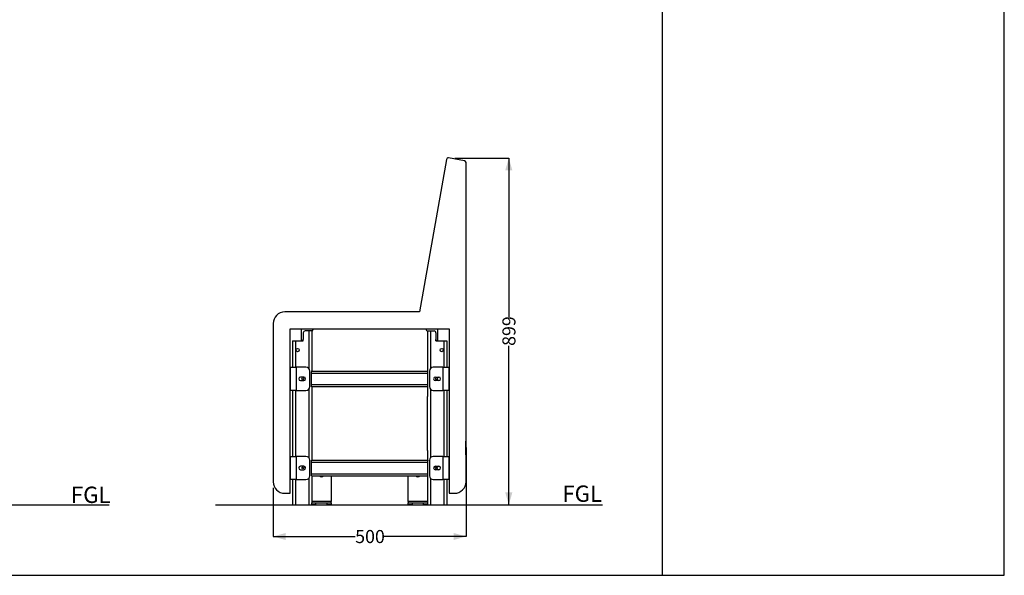
# Model space of a CAD drawing. Units: millimetres. Extents: x 5 to 292, y 5 to 205.
# Drawn here: x 132 to 292, y 5 to 95 of the extents above; entities that cross this region are included whole.
import ezdxf

# ---------------------------------------------------------------- set-up
doc = ezdxf.new("R2010")
doc.units = ezdxf.units.MM
for name, color, linetype in [('DIMENSIONS', 7, 'Continuous'), ('FRAME__-__BORDER', 5, 'Continuous'), ('SLD-0', 179, 'Continuous')]:
    doc.layers.add(name, color=color, linetype=linetype)
doc.styles.add('SLDTEXTSTYLE1', font='TXT', dxfattribs={"width": 0.75})
doc.dimstyles.new('SLDDIMSTYLE0', dxfattribs={"dimtxt": 2.116667, "dimasz": 2, "dimexe": 0, "dimexo": 0.0625, "dimgap": 0.529167, "dimtad": 0, "dimdec": 0, "dimlfac": 16, "dimrnd": 1e-09, "dimzin": 12, "dimdsep": 46, "dimtxsty": 'SLDTEXTSTYLE1', "dimsah": 1, "dimcen": 0.09, "dimadec": 0, "dimazin": 3, "dimtfac": 1, "dimtdec": 0, "dimtofl": 0, "dimtmove": 0, "dimatfit": 3, "dimfxl": 0, "dimfrac": 2, "dimtolj": 1, "dimtzin": 12, "dimarcsym": 0})

# ---------------------------------------------------------------- blocks, each defined once
blk = doc.blocks.new('_D_3')
at = {"layer": 'SLD-0'}
for p, q in [((202.95, 72.61), (211.7, 72.61)), ((211.7, 72.61), (211.7, 46.86)), ((211.7, 16.42), (211.7, 42.17))]:
    blk.add_line(p, q, dxfattribs=at)
for points in [[(211.7, 72.61), (211.13, 70.61), (212.27, 70.61)], [(211.7, 16.42), (212.27, 18.42), (211.13, 18.42)]]:
    blk.add_solid(points, dxfattribs=at)
at = {"layer": 'SLD-0', "insert": (210.66, 42.17), "char_height": 2.117, "attachment_point": 1, "rotation": 90, "style": 'SLDTEXTSTYLE1'}
blk.add_mtext('899', dxfattribs=at)
blk = doc.blocks.new('_D_4')
at = {"layer": 'SLD-0'}
for p, q in [((204.77, 25.73), (204.77, 11.29)), ((173.52, 19.17), (173.52, 11.29)), ((173.52, 11.29), (186.8, 11.29)), ((204.77, 11.29), (191.49, 11.29))]:
    blk.add_line(p, q, dxfattribs=at)
for points in [[(173.52, 11.29), (175.52, 10.72), (175.52, 11.86)], [(204.77, 11.29), (202.77, 11.86), (202.77, 10.72)]]:
    blk.add_solid(points, dxfattribs=at)
at = {"layer": 'SLD-0', "insert": (186.8, 12.34), "char_height": 2.117, "attachment_point": 1, "style": 'SLDTEXTSTYLE1'}
blk.add_mtext('500', dxfattribs=at)

msp = doc.modelspace()

# ---------------------------------------------------------------- linework, layer by layer
at = {"color": 7, "linetype": 'Continuous', "lineweight": 25}
for p, q in [((201.59, 72.361), (197.236, 47.669)), ((204.511, 72.163), (201.952, 72.615)), ((204.769, 26.731), (204.769, 71.856)), ((197.236, 47.669), (175.394, 47.669)), ((173.519, 45.794), (173.519, 20.169)), ((176.269, 44.919), (202.019, 44.919)), ((176.269, 18.294), (176.269, 44.919)), ((178.082, 43.044), (178.082, 44.919)), ((179.957, 44.919), (179.957, 44.756)), ((198.332, 44.919), (198.332, 44.756)), ((200.207, 43.044), (200.207, 44.919)), ((202.019, 44.919), (202.019, 18.294)), ((178.394, 44.294), (178.394, 43.194)), ((178.394, 42.981), (178.394, 43.194)), ((179.807, 44.606), (178.707, 44.606)), ((179.769, 44.606), (179.769, 38.106)), ((198.482, 44.606), (199.582, 44.606)), ((198.519, 44.606), (198.519, 38.106)), ((199.894, 44.294), (199.894, 43.194)), ((199.894, 42.981), (199.894, 43.194)), ((176.644, 42.981), (176.644, 38.7)), ((176.644, 42.981), (177.144, 42.981)), ((177.144, 42.981), (178.394, 42.981)), ((178.244, 43.044), (178.082, 43.044)), ((199.894, 42.981), (201.144, 42.981)), ((200.044, 43.044), (200.207, 43.044)), ((201.144, 42.981), (201.644, 42.981)), ((201.644, 42.981), (201.644, 38.7)), ((176.332, 34.95), (176.332, 38.7)), ((176.332, 38.7), (177.269, 38.7)), ((177.269, 34.95), (177.269, 38.7)), ((178.832, 38.7), (177.269, 38.7)), ((201.019, 38.7), (199.457, 38.7)), ((201.019, 38.7), (201.019, 34.95)), ((201.019, 38.7), (201.957, 38.7)), ((201.957, 38.7), (201.957, 34.95)), ((176.332, 37.044), (176.269, 37.044)), ((178.488, 37.106), (177.926, 37.106)), ((179.457, 35.575), (179.457, 38.075)), ((179.719, 35.669), (179.719, 37.981)), ((179.737, 38.075), (198.551, 38.075)), ((179.769, 38.106), (179.76, 38.106)), ((198.528, 38.106), (198.519, 38.106)), ((198.57, 35.669), (198.57, 37.981)), ((198.832, 38.075), (198.832, 35.575)), ((199.801, 37.106), (200.363, 37.106)), ((202.019, 37.044), (201.957, 37.044)), ((176.269, 36.544), (176.332, 36.544)), ((177.926, 36.544), (178.488, 36.544)), ((179.737, 35.575), (198.551, 35.575)), ((179.769, 35.544), (179.76, 35.544)), ((179.769, 35.544), (179.769, 33.981)), ((198.519, 35.544), (198.519, 33.981)), ((198.528, 35.544), (198.519, 35.544)), ((200.363, 36.544), (199.801, 36.544)), ((201.957, 36.544), (202.019, 36.544)), ((177.269, 34.95), (176.332, 34.95)), ((176.644, 34.95), (176.644, 24.263)), ((177.269, 34.95), (178.832, 34.95)), ((179.769, 33.981), (179.769, 25.231)), ((198.519, 25.231), (198.519, 33.981)), ((199.457, 34.95), (201.019, 34.95)), ((201.957, 34.95), (201.019, 34.95)), ((201.644, 34.95), (201.644, 24.263)), ((204.707, 26.731), (204.769, 26.731)), ((204.707, 26.731), (204.707, 24.544)), ((204.769, 24.544), (204.769, 26.731)), ((176.332, 24.263), (177.269, 24.263)), ((176.332, 20.513), (176.332, 24.263)), ((177.269, 20.513), (177.269, 24.263)), ((178.832, 24.263), (177.269, 24.263)), ((179.769, 25.231), (179.769, 23.669)), ((198.519, 25.231), (198.519, 23.669)), ((201.019, 24.263), (199.457, 24.263)), ((201.019, 24.263), (201.019, 20.513)), ((201.019, 24.263), (201.957, 24.263)), ((201.957, 24.263), (201.957, 20.513)), ((204.707, 24.544), (204.769, 24.544)), ((204.769, 20.169), (204.769, 24.544)), ((176.332, 22.606), (176.269, 22.606)), ((178.488, 22.669), (177.926, 22.669)), ((179.457, 21.138), (179.457, 23.638)), ((179.719, 21.231), (179.719, 23.544)), ((179.738, 23.638), (198.551, 23.638)), ((179.76, 23.669), (179.769, 23.669)), ((198.519, 23.669), (198.528, 23.669)), ((198.57, 21.231), (198.57, 23.544)), ((198.832, 23.638), (198.832, 21.138)), ((199.801, 22.669), (200.363, 22.669)), ((202.019, 22.606), (201.957, 22.606)), ((176.269, 22.106), (176.332, 22.106)), ((177.926, 22.106), (178.488, 22.106)), ((179.737, 21.138), (198.551, 21.138)), ((179.76, 21.106), (179.769, 21.106)), ((179.769, 21.106), (179.769, 21.138)), ((179.769, 21.106), (179.769, 16.731)), ((182.894, 21.138), (182.894, 16.95)), ((195.394, 16.95), (195.394, 21.138)), ((198.519, 21.138), (198.519, 21.106)), ((198.519, 21.106), (198.519, 16.731)), ((198.519, 21.106), (198.528, 21.106)), ((200.363, 22.106), (199.801, 22.106)), ((201.957, 22.106), (202.019, 22.106)), ((177.269, 20.513), (176.332, 20.513)), ((176.644, 20.513), (176.644, 16.419)), ((177.269, 20.513), (178.832, 20.513)), ((199.457, 20.513), (201.019, 20.513)), ((201.957, 20.513), (201.019, 20.513)), ((201.644, 20.513), (201.644, 16.419)), ((175.394, 18.294), (176.269, 18.294)), ((202.019, 18.294), (202.894, 18.294)), ((176.644, 16.419), (177.144, 16.419)), ((177.144, 16.419), (179.269, 16.419)), ((179.269, 16.419), (179.769, 16.419)), ((182.894, 16.95), (179.769, 16.95)), ((179.769, 16.419), (179.769, 16.731)), ((179.769, 16.731), (180.394, 16.731)), ((180.394, 16.419), (179.769, 16.419)), ((180.394, 16.731), (180.394, 16.419)), ((180.394, 16.731), (182.269, 16.731)), ((180.394, 16.419), (182.269, 16.419)), ((182.269, 16.419), (182.269, 16.731)), ((182.269, 16.731), (182.894, 16.731)), ((182.894, 16.419), (182.269, 16.419)), ((182.894, 16.731), (182.894, 16.95)), ((182.894, 16.731), (182.894, 16.419)), ((195.394, 16.95), (195.394, 16.731)), ((198.519, 16.95), (195.394, 16.95)), ((195.394, 16.419), (195.394, 16.731)), ((195.394, 16.731), (196.019, 16.731)), ((196.019, 16.419), (195.394, 16.419)), ((196.019, 16.731), (196.019, 16.419)), ((196.019, 16.731), (197.894, 16.731)), ((196.019, 16.419), (197.894, 16.419)), ((197.894, 16.419), (197.894, 16.731)), ((197.894, 16.731), (198.519, 16.731)), ((198.519, 16.419), (197.894, 16.419)), ((198.519, 16.731), (198.519, 16.419)), ((198.519, 16.419), (199.019, 16.419)), ((199.019, 16.419), (201.144, 16.419)), ((201.144, 16.419), (201.644, 16.419))]:
    msp.add_line(p, q, dxfattribs=at)
at = {"color": 8, "linetype": 'Continuous', "lineweight": 25}
for p, q in [((179.269, 44.606), (179.269, 38.521)), ((199.019, 44.606), (199.019, 38.521)), ((177.144, 42.981), (177.144, 38.7)), ((201.144, 42.981), (201.144, 38.7)), ((179.719, 37.75), (198.57, 37.75)), ((179.269, 35.129), (179.269, 24.084)), ((179.719, 35.9), (198.57, 35.9)), ((199.019, 35.129), (199.019, 24.084)), ((177.144, 34.95), (177.144, 24.263)), ((201.144, 34.95), (201.144, 24.263)), ((179.719, 23.313), (198.57, 23.313)), ((179.719, 21.463), (198.57, 21.463)), ((177.144, 20.513), (177.144, 16.419)), ((179.269, 20.691), (179.269, 16.419)), ((199.019, 20.691), (199.019, 16.419)), ((201.144, 20.513), (201.144, 16.419))]:
    msp.add_line(p, q, dxfattribs=at)
at = {"color": 7, "linetype": 'Continuous', "lineweight": 25}
for centre, radius in [((177.457, 41.481), 0.266), ((200.832, 41.481), 0.266), ((178.301, 36.825), 0.156), ((199.988, 36.825), 0.156), ((178.301, 22.388), 0.156), ((199.988, 22.388), 0.156)]:
    msp.add_circle(centre, radius, dxfattribs=at)
for centre, radius, start, end in [((201.898, 72.307), 0.313, 80, 170), ((204.457, 71.856), 0.312, 0, 80), ((175.394, 45.794), 1.875, 90, 180), ((179.807, 44.756), 0.15, 270, 0), ((198.482, 44.756), 0.15, 180, 270), ((178.244, 43.194), 0.15, 270, 0), ((178.707, 44.294), 0.312, 90, 180), ((199.582, 44.294), 0.312, 0, 90), ((200.044, 43.194), 0.15, 180, 270), ((178.832, 38.075), 0.625, 0, 90), ((199.457, 38.075), 0.625, 90, 180), ((177.926, 36.825), 0.281, 90, 270), ((178.488, 36.825), 0.281, 270, 90), ((199.801, 36.825), 0.281, 90, 270), ((200.363, 36.825), 0.281, 270, 90), ((178.832, 35.575), 0.625, 270, 0), ((199.457, 35.575), 0.625, 180, 270), ((178.832, 23.638), 0.625, 0, 90), ((199.457, 23.638), 0.625, 90, 180), ((177.926, 22.388), 0.281, 90, 270), ((178.488, 22.388), 0.281, 270, 90), ((199.801, 22.388), 0.281, 90, 270), ((200.363, 22.388), 0.281, 270, 90), ((178.832, 21.138), 0.625, 270, 0), ((181.332, 21.419), 0.438, 220.0052, 270), ((181.332, 21.419), 0.438, 270, 319.9948), ((196.957, 21.419), 0.438, 220.0052, 270), ((196.957, 21.419), 0.438, 270, 319.9948), ((199.457, 21.138), 0.625, 180, 270), ((175.394, 20.169), 1.875, 180, 270), ((202.894, 20.169), 1.875, 270, 0)]:
    msp.add_arc(centre, radius, start, end, dxfattribs=at)
for points, knots in [([(179.76, 38.106), (179.757, 38.105), (179.751, 38.102), (179.738, 38.08), (179.726, 38.047), (179.72, 38.012), (179.719, 37.989), (179.719, 37.981)], [0, 0, 0, 0, 0.2184853, 0.43665409, 0.66214619, 0.88337139, 1, 1, 1, 1]), ([(198.57, 37.981), (198.569, 37.995), (198.568, 38.021), (198.559, 38.056), (198.548, 38.085), (198.536, 38.103), (198.531, 38.105), (198.528, 38.106)], [0, 0, 0, 0, 0.19635627, 0.39229569, 0.59909386, 0.82221929, 1, 1, 1, 1]), ([(179.76, 35.544), (179.757, 35.545), (179.751, 35.548), (179.738, 35.57), (179.726, 35.603), (179.72, 35.638), (179.719, 35.661), (179.719, 35.669)], [0, 0, 0, 0, 0.2184853, 0.43665409, 0.66214619, 0.88337139, 1, 1, 1, 1]), ([(198.528, 35.544), (198.531, 35.545), (198.538, 35.548), (198.55, 35.57), (198.562, 35.603), (198.569, 35.638), (198.569, 35.661), (198.57, 35.669)], [0, 0, 0, 0, 0.2184853, 0.4366541, 0.6621462, 0.8833714, 1, 1, 1, 1]), ([(179.719, 23.544), (179.719, 23.557), (179.721, 23.583), (179.729, 23.619), (179.741, 23.648), (179.752, 23.666), (179.758, 23.668), (179.76, 23.669)], [0, 0, 0, 0, 0.1963563, 0.3922957, 0.5990939, 0.8222193, 1, 1, 1, 1]), ([(198.528, 23.669), (198.531, 23.667), (198.538, 23.664), (198.55, 23.642), (198.562, 23.61), (198.569, 23.574), (198.569, 23.552), (198.57, 23.544)], [0, 0, 0, 0, 0.2184853, 0.4366541, 0.6621462, 0.8833714, 1, 1, 1, 1]), ([(179.76, 21.106), (179.757, 21.108), (179.751, 21.111), (179.738, 21.133), (179.726, 21.165), (179.72, 21.201), (179.719, 21.224), (179.719, 21.231)], [0, 0, 0, 0, 0.2184853, 0.4366541, 0.6621462, 0.8833714, 1, 1, 1, 1]), ([(198.528, 21.106), (198.531, 21.108), (198.538, 21.111), (198.55, 21.133), (198.562, 21.165), (198.569, 21.201), (198.569, 21.224), (198.57, 21.231)], [0, 0, 0, 0, 0.2184853, 0.4366541, 0.6621462, 0.8833714, 1, 1, 1, 1])]:
    msp.add_open_spline(points, degree=3, knots=knots, dxfattribs=at)
at = {"layer": 'FRAME__-__BORDER'}
for p, q in [((236.62, 5), (236.62, 205)), ((292, 5), (292, 205)), ((5, 5), (292, 5))]:
    msp.add_line(p, q, dxfattribs=at)
at = {"layer": 'SLD-0'}
for p, q in [((15.53, 16.419), (146.931, 16.419)), ((164.18, 16.419), (226.864, 16.419))]:
    msp.add_line(p, q, dxfattribs=at)

# ---------------------------------------------------------------- texts
at = {"layer": 'DIMENSIONS', "char_height": 2.6458, "attachment_point": 2, "style": 'SLDTEXTSTYLE1'}
for insert in [(143.945, 19.367), (223.598, 19.547)]:
    msp.add_mtext('FGL', dxfattribs=dict(at, insert=insert))

# ---------------------------------------------------------------- dimensions: what is measured, and where the dimension line sits
at = {"layer": 'SLD-0'}
dim = msp.add_linear_dim(base=(211.702, 16.419), p1=(201.952, 72.615), p2=(226.864, 16.419), angle=90, dimstyle='SLDDIMSTYLE0', dxfattribs=at)
dim.commit()
dim.dimension.update_dxf_attribs({"geometry": '_D_3', "text_midpoint": (211.702, 44.517), "dimtype": 160})
dim = msp.add_linear_dim(base=(204.769, 11.29), p1=(173.519, 20.169), p2=(204.769, 26.731), dimstyle='SLDDIMSTYLE0', dxfattribs=at)
dim.commit()
dim.dimension.update_dxf_attribs({"geometry": '_D_4', "text_midpoint": (189.144, 11.29), "dimtype": 160})

doc.saveas('drawing.dxf')
